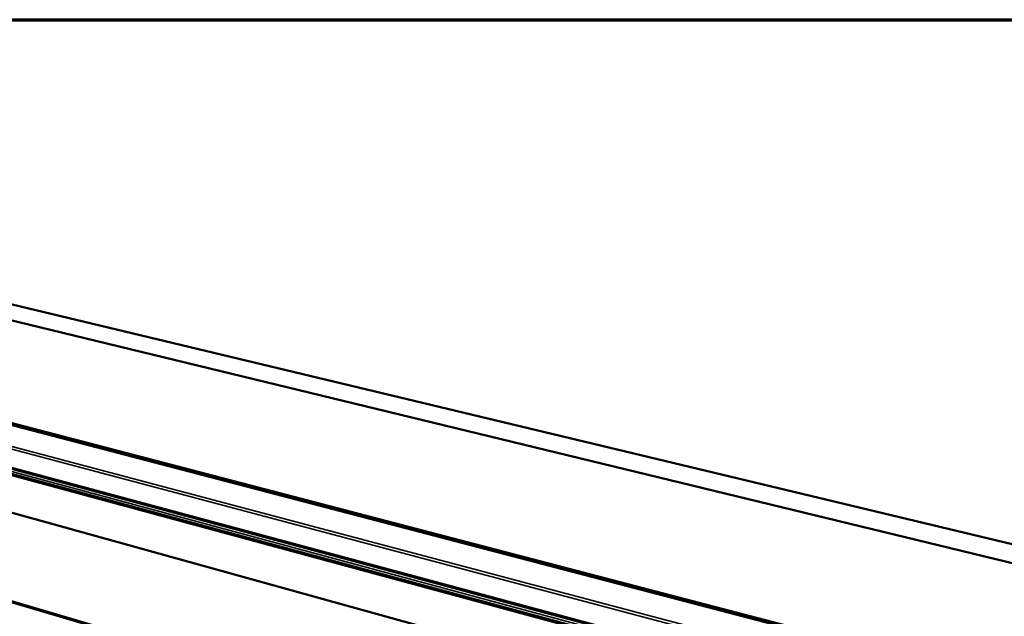
# Model space of a CAD drawing. Units: millimetres. Extents: x 180 to 19714, y 275 to 11275.
# Drawn here: x 7842 to 8691, y 10760 to 11275 of the extents above; entities that cross this region are included whole.
import ezdxf

# ---------------------------------------------------------------- set-up
doc = ezdxf.new("R2010")
doc.units = ezdxf.units.MM
doc.header["$LTSCALE"] = 55
for name, color, linetype, lineweight in [('Border (ISO)', 7, 'Continuous', 70), ('Visible (ISO)', 7, 'Continuous', 50), ('Visible Narrow (ISO)', 7, 'Continuous', 35)]:
    doc.layers.add(name, color=color, linetype=linetype, lineweight=lineweight)

# ---------------------------------------------------------------- blocks, each defined once
blk = doc.blocks.new('Borders Default Border')
at = {"layer": 'Border (ISO)', "flags": 128}
blk.add_lwpolyline([(5, 5), (5, 205), (292, 205), (292, 5), (5, 5)], dxfattribs=at)

msp = doc.modelspace()

# ---------------------------------------------------------------- linework, layer by layer
at = {"layer": 'Visible (ISO)'}
for p, q in [((15717.48, 8753.18), (7254.52, 11039.95)), ((7727.97, 11041.35), (14447.17, 9413.16)), ((8920.09, 10769.52), (7787.83, 11040.57)), ((14309.13, 9237.13), (7490.8, 11016.66)), ((14275.58, 9242.29), (7495.96, 11013.9)), ((7248.92, 11012.24), (15691.06, 8671.76)), ((7461.01, 10988.18), (8563.68, 10691.25)), ((7493.75, 10872.47), (8566.74, 10557.48))]:
    msp.add_line(p, q, dxfattribs=at)
at = {"layer": 'Visible Narrow (ISO)'}
for p, q in [((15716.69, 8749.66), (7251.18, 11039.62)), ((8919.64, 10769.53), (7787.4, 11040.6)), ((8561.99, 10711.48), (7458.93, 11004.53)), ((7460.3, 11006.29), (8563.59, 10713.72)), ((7460.13, 10989.52), (8562.54, 10692.93)), ((8561.47, 10689.3), (7484.56, 10979.8)), ((7492.92, 10873.78), (8565.31, 10559.22))]:
    msp.add_line(p, q, dxfattribs=at)

# ---------------------------------------------------------------- block references
at = {"xscale": 55, "yscale": 55, "zscale": 55}
msp.add_blockref('Borders Default Border', (0, 0), dxfattribs=at)

doc.saveas('drawing.dxf')
